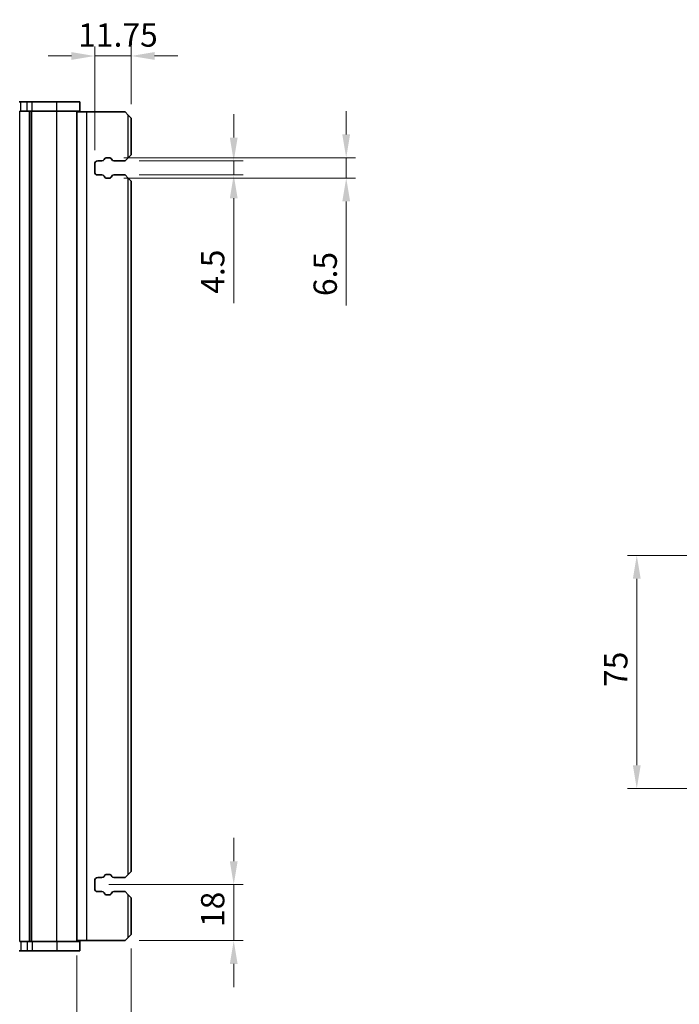
# Model space of a CAD drawing. Units: millimetres. Extents: x 0 to 7554, y 0 to 1124.
# Drawn here: x 1498 to 1710, y 232 to 549 of the extents above; entities that cross this region are included whole.
import ezdxf

# ---------------------------------------------------------------- set-up
doc = ezdxf.new("R2010")
doc.units = ezdxf.units.MM
for name, color, linetype, lineweight in [('Dimension (ISO)', 7, 'Continuous', 18), ('Visible (ISO)', 7, 'Continuous', 35), ('Visible Narrow (ISO)', 7, 'Continuous', 25)]:
    doc.layers.add(name, color=color, linetype=linetype, lineweight=lineweight)
doc.styles.add('Note Text (TK)', font='MS PGothic.ttf')
doc.dimstyles.new('Default - Method 1b (TK)', dxfattribs={"dimscale": 3, "dimtxt": 2.5, "dimasz": 2.5, "dimexe": 1, "dimexo": 1.5, "dimgap": 1, "dimtad": 1, "dimtoh": 1, "dimrnd": 1e-08, "dimdsep": 46, "dimtxsty": 'Note Text (TK)', "dimcen": 0.09, "dimdle": 5, "dimclrd": 100, "dimclre": 100, "dimclrt": 7, "dimadec": 1, "dimazin": 1, "dimtfac": 1, "dimtmove": 0, "dimatfit": 3, "dimfxl": 1, "dimtolj": 1, "dimlwd": -1, "dimlwe": -1, "dimarcsym": 0})

# ---------------------------------------------------------------- blocks, each defined once
blk = doc.blocks.new('*D126')
at = {"layer": 'Defpoints', "color": 0}
for p in [(1533.46, 254.61), (1515.96, 252.36), (1533.46, 213.33)]:
    blk.add_point(p, dxfattribs=at)
at = {"layer": 'Dimension (ISO)', "color": 100}
for p, q in [((1515.96, 247.86), (1515.96, 210.33)), ((1533.46, 250.11), (1533.46, 210.33)), ((1508.46, 213.33), (1500.96, 213.33)), ((1515.96, 213.33), (1533.46, 213.33)), ((1540.96, 213.33), (1548.46, 213.33))]:
    blk.add_line(p, q, dxfattribs=at)
for points in [[(1508.46, 214.58), (1508.46, 212.08), (1515.96, 213.33)], [(1540.96, 214.58), (1540.96, 212.08), (1533.46, 213.33)]]:
    blk.add_solid(points, dxfattribs=at)
at = {"layer": 'Dimension (ISO)', "color": 7, "insert": (1516.27, 220.08), "char_height": 7.5, "attachment_point": 4, "style": 'Note Text (TK)'}
blk.add_mtext('\\A1;17.5', dxfattribs=at)
blk = doc.blocks.new('*D127')
at = {"layer": 'Defpoints', "color": 0}
for p in [(1526.56, 504.36), (1526.56, 497.86), (1602.56, 497.86)]:
    blk.add_point(p, dxfattribs=at)
at = {"layer": 'Dimension (ISO)', "color": 100}
for p, q in [((1602.56, 511.86), (1602.56, 519.36)), ((1531.06, 504.36), (1605.56, 504.36)), ((1602.56, 504.36), (1602.56, 497.86)), ((1531.06, 497.86), (1605.56, 497.86)), ((1602.56, 490.36), (1602.56, 456.89))]:
    blk.add_line(p, q, dxfattribs=at)
for points in [[(1601.31, 511.86), (1603.81, 511.86), (1602.56, 504.36)], [(1601.31, 490.36), (1603.81, 490.36), (1602.56, 497.86)]]:
    blk.add_solid(points, dxfattribs=at)
at = {"layer": 'Dimension (ISO)', "color": 7, "insert": (1595.81, 459.89), "char_height": 7.5, "attachment_point": 4, "rotation": 90, "style": 'Note Text (TK)'}
blk.add_mtext('\\A1;6.5', dxfattribs=at)
blk = doc.blocks.new('*D128')
at = {"layer": 'Defpoints', "color": 0}
for p in [(1531.46, 503.36), (1531.46, 498.86), (1566.4, 498.86)]:
    blk.add_point(p, dxfattribs=at)
at = {"layer": 'Dimension (ISO)', "color": 100}
for p, q in [((1566.4, 510.86), (1566.4, 518.36)), ((1535.96, 503.36), (1569.4, 503.36)), ((1566.4, 503.36), (1566.4, 498.86)), ((1535.96, 498.86), (1569.4, 498.86)), ((1566.4, 491.36), (1566.4, 457.64))]:
    blk.add_line(p, q, dxfattribs=at)
for points in [[(1565.15, 510.86), (1567.65, 510.86), (1566.4, 503.36)], [(1565.15, 491.36), (1567.65, 491.36), (1566.4, 498.86)]]:
    blk.add_solid(points, dxfattribs=at)
at = {"layer": 'Dimension (ISO)', "color": 7, "insert": (1559.65, 460.64), "char_height": 7.5, "attachment_point": 4, "rotation": 90, "style": 'Note Text (TK)'}
blk.add_mtext('\\A1;4.5', dxfattribs=at)
blk = doc.blocks.new('*D129')
at = {"layer": 'Defpoints', "color": 0}
for p in [(1521.71, 270.61), (1566.4, 270.61), (1531.46, 252.61)]:
    blk.add_point(p, dxfattribs=at)
at = {"layer": 'Dimension (ISO)', "color": 100}
for p, q in [((1566.4, 278.11), (1566.4, 285.61)), ((1526.21, 270.61), (1569.4, 270.61)), ((1566.4, 252.61), (1566.4, 270.61)), ((1535.96, 252.61), (1569.4, 252.61)), ((1566.4, 245.11), (1566.4, 237.61))]:
    blk.add_line(p, q, dxfattribs=at)
for points in [[(1565.15, 278.11), (1567.65, 278.11), (1566.4, 270.61)], [(1565.15, 245.11), (1567.65, 245.11), (1566.4, 252.61)]]:
    blk.add_solid(points, dxfattribs=at)
at = {"layer": 'Dimension (ISO)', "color": 7, "insert": (1559.65, 256.99), "char_height": 7.5, "attachment_point": 4, "rotation": 90, "style": 'Note Text (TK)'}
blk.add_mtext('\\A1;18', dxfattribs=at)
blk = doc.blocks.new('*D130')
at = {"layer": 'Defpoints', "color": 0}
for p in [(1533.46, 537.11), (1533.46, 517.11), (1521.71, 502.36)]:
    blk.add_point(p, dxfattribs=at)
at = {"layer": 'Dimension (ISO)', "color": 100}
for p, q in [((1521.71, 506.86), (1521.71, 540.11)), ((1533.46, 521.61), (1533.46, 540.11)), ((1514.21, 537.11), (1506.71, 537.11)), ((1521.71, 537.11), (1533.46, 537.11)), ((1540.96, 537.11), (1548.46, 537.11))]:
    blk.add_line(p, q, dxfattribs=at)
for points in [[(1514.21, 538.36), (1514.21, 535.86), (1521.71, 537.11)], [(1540.96, 538.36), (1540.96, 535.86), (1533.46, 537.11)]]:
    blk.add_solid(points, dxfattribs=at)
at = {"layer": 'Dimension (ISO)', "color": 7, "insert": (1516.42, 543.86), "char_height": 7.5, "attachment_point": 4, "style": 'Note Text (TK)'}
blk.add_mtext('\\A1;11.75', dxfattribs=at)
blk = doc.blocks.new('*D99')
at = {"layer": 'Defpoints', "color": 0}
for p in [(1695.97, 376.49), (1775.28, 376.49), (1766.77, 301.49)]:
    blk.add_point(p, dxfattribs=at)
at = {"layer": 'Dimension (ISO)', "color": 100}
for p, q in [((1770.78, 376.49), (1692.97, 376.49)), ((1695.97, 308.99), (1695.97, 368.99)), ((1762.27, 301.49), (1692.97, 301.49))]:
    blk.add_line(p, q, dxfattribs=at)
for points in [[(1694.72, 368.99), (1697.22, 368.99), (1695.97, 376.49)], [(1694.72, 308.99), (1697.22, 308.99), (1695.97, 301.49)]]:
    blk.add_solid(points, dxfattribs=at)
at = {"layer": 'Dimension (ISO)', "color": 7, "insert": (1689.22, 334.17), "char_height": 7.5, "attachment_point": 4, "rotation": 90, "style": 'Note Text (TK)'}
blk.add_mtext('\\A1;75', dxfattribs=at)

msp = doc.modelspace()

# ---------------------------------------------------------------- linework, layer by layer
at = {"layer": 'Visible (ISO)'}
for p, q in [((1497.4792, 522.3601), (1497.9644, 522.3601)), ((1497.6077, 519.3601), (1497.607, 519.3601)), ((1497.6077, 519.3601), (1497.9644, 519.3601)), ((1497.9644, 522.3601), (1499.9912, 522.3601)), ((1497.9644, 519.3601), (1499.9912, 519.3601)), ((1501.5639, 522.3601), (1499.9912, 522.3601)), ((1501.5639, 519.3601), (1499.9912, 519.3601)), ((1501.5639, 522.3601), (1509.5822, 522.3601)), ((1501.5639, 519.3601), (1509.5822, 519.3601)), ((1516.957, 522.3601), (1509.5822, 522.3601)), ((1516.957, 519.3601), (1509.5822, 519.3601)), ((1515.957, 252.3601), (1515.957, 519.3601)), ((1516.957, 519.3601), (1516.957, 522.3601)), ((1515.957, 519.1101), (1519.157, 519.1101)), ((1519.157, 519.1101), (1531.457, 519.1101)), ((1532.457, 518.1101), (1531.457, 519.1101)), ((1532.457, 518.1101), (1533.457, 517.1101)), ((1533.457, 505.3601), (1533.457, 517.1101)), ((1524.7339, 503.769), (1524.9219, 504.1045)), ((1525.3581, 504.3601), (1526.5564, 504.3601)), ((1526.9926, 504.1045), (1527.1806, 503.769)), ((1531.457, 503.3601), (1532.457, 504.3601)), ((1533.457, 505.3601), (1532.457, 504.3601)), ((1521.707, 499.8601), (1521.707, 502.3601)), ((1522.707, 503.3601), (1524.036, 503.3601)), ((1527.8785, 503.3601), (1531.457, 503.3601)), ((1524.036, 498.8601), (1522.707, 498.8601)), ((1524.9219, 498.1156), (1524.7339, 498.4512)), ((1526.5564, 497.8601), (1525.3581, 497.8601)), ((1527.1806, 498.4512), (1526.9926, 498.1156)), ((1531.457, 498.8601), (1527.8785, 498.8601)), ((1532.457, 497.8601), (1531.457, 498.8601)), ((1532.457, 497.8601), (1533.457, 496.8601)), ((1533.457, 274.8601), (1533.457, 496.8601)), ((1522.707, 272.8601), (1524.036, 272.8601)), ((1524.7339, 273.269), (1524.9219, 273.6045)), ((1525.3581, 273.8601), (1526.5564, 273.8601)), ((1526.9926, 273.6045), (1527.1806, 273.269)), ((1527.8785, 272.8601), (1531.457, 272.8601)), ((1531.457, 272.8601), (1532.457, 273.8601)), ((1533.457, 274.8601), (1532.457, 273.8601)), ((1521.707, 269.3601), (1521.707, 271.8601)), ((1524.036, 268.3601), (1522.707, 268.3601)), ((1524.9219, 267.6156), (1524.7339, 267.9512)), ((1526.5564, 267.3601), (1525.3581, 267.3601)), ((1527.1806, 267.9512), (1526.9926, 267.6156)), ((1531.457, 268.3601), (1527.8785, 268.3601)), ((1532.457, 267.3601), (1531.457, 268.3601)), ((1532.457, 267.3601), (1533.457, 266.3601)), ((1533.457, 254.6101), (1533.457, 266.3601)), ((1531.457, 252.6101), (1532.457, 253.6101)), ((1533.457, 254.6101), (1532.457, 253.6101)), ((1497.607, 252.3601), (1497.6077, 252.3601)), ((1497.9644, 252.3601), (1497.6077, 252.3601)), ((1499.9912, 252.3601), (1497.9644, 252.3601)), ((1499.9912, 252.3601), (1501.5639, 252.3601)), ((1509.5822, 252.3601), (1501.5639, 252.3601)), ((1509.5822, 252.3601), (1516.957, 252.3601)), ((1515.957, 252.6101), (1519.157, 252.6101)), ((1516.957, 252.3601), (1516.957, 249.3601)), ((1519.157, 252.6101), (1531.457, 252.6101)), ((1497.9644, 249.3601), (1497.4792, 249.3601)), ((1499.9912, 249.3601), (1497.9644, 249.3601)), ((1499.9912, 249.3601), (1501.5639, 249.3601)), ((1509.5822, 249.3601), (1501.5639, 249.3601)), ((1509.5822, 249.3601), (1516.957, 249.3601))]:
    msp.add_line(p, q, dxfattribs=at)
for centre, radius, start, end in [((1524.036, 504.1601), 0.8, 270, 330.734057), ((1525.3581, 503.8601), 0.5, 90, 150.734057), ((1526.5564, 503.8601), 0.5, 29.265943, 90), ((1527.8785, 504.1601), 0.8, 209.265943, 270), ((1522.707, 502.3601), 1, 90, 180), ((1522.707, 499.8601), 1, 180, 270), ((1524.036, 498.0601), 0.8, 29.265943, 90), ((1525.3581, 498.3601), 0.5, 209.265943, 270), ((1526.5564, 498.3601), 0.5, 270, 330.734057), ((1527.8785, 498.0601), 0.8, 90, 150.734057), ((1522.707, 271.8601), 1, 90, 180), ((1524.036, 273.6601), 0.8, 270, 330.734057), ((1525.3581, 273.3601), 0.5, 90, 150.734057), ((1526.5564, 273.3601), 0.5, 29.265943, 90), ((1527.8785, 273.6601), 0.8, 209.265943, 270), ((1522.707, 269.3601), 1, 180, 270), ((1524.036, 267.5601), 0.8, 29.265943, 90), ((1525.3581, 267.8601), 0.5, 209.265943, 270), ((1526.5564, 267.8601), 0.5, 270, 330.734057), ((1527.8785, 267.5601), 0.8, 90, 150.734057)]:
    msp.add_arc(centre, radius, start, end, dxfattribs=at)
at = {"layer": 'Visible Narrow (ISO)'}
for p, q in [((1497.685, 252.3601), (1497.685, 519.3601)), ((1497.9644, 519.3601), (1497.9644, 522.3601)), ((1499.9912, 519.3601), (1499.9912, 522.3601)), ((1500.7602, 252.3601), (1500.7602, 519.3601)), ((1500.9615, 252.3601), (1500.9615, 519.3601)), ((1501.4858, 252.3601), (1501.4858, 519.3601)), ((1501.5639, 519.3601), (1501.5639, 522.3601)), ((1509.5041, 252.3601), (1509.5041, 519.3601)), ((1509.5822, 519.3601), (1509.5822, 522.3601)), ((1519.157, 252.6101), (1519.157, 519.1101)), ((1532.457, 504.3601), (1532.457, 518.1101)), ((1532.457, 273.8601), (1532.457, 497.8601)), ((1532.457, 253.6101), (1532.457, 267.3601)), ((1497.9644, 252.3601), (1497.9644, 249.3601)), ((1499.9912, 252.3601), (1499.9912, 249.3601)), ((1501.5639, 252.3601), (1501.5639, 249.3601)), ((1509.5822, 252.3601), (1509.5822, 249.3601))]:
    msp.add_line(p, q, dxfattribs=at)

# ---------------------------------------------------------------- dimensions: what is measured, and where the dimension line sits
at = {"layer": 'Dimension (ISO)', "color": 100}
for base, p1, p2, picture, middle in [((1533.457, 537.1101), (1521.707, 502.3601), (1533.457, 517.1101), '*D130', (1527.582, 537.1101)), ((1533.457, 213.3295), (1515.957, 252.3601), (1533.457, 254.6101), '*D126', (1524.707, 213.3295))]:
    dim = msp.add_linear_dim(base=base, p1=p1, p2=p2, dimstyle='Default - Method 1b (TK)', override={"dimtoh": 0, "dimdec": 2, "dimtp": 0, "dimtm": 0, "dimtdec": 2, "dimtofl": 1, "dimatfit": 1}, dxfattribs=at)
    dim.commit()
    dim.dimension.update_dxf_attribs({"geometry": picture, "text_midpoint": middle, "dimtype": 160})
for base, p1, p2, override, picture, middle in [((1602.5564, 497.8601), (1526.5564, 504.3601), (1526.5564, 497.8601), {"dimtoh": 0, "dimdec": 2, "dimtp": 0, "dimtm": 0, "dimtdec": 2, "dimtofl": 1, "dimatfit": 1}, '*D127', (1602.5564, 465.8771)), ((1566.3975, 498.8601), (1531.457, 503.3601), (1531.457, 498.8601), {"dimtoh": 0, "dimdec": 2, "dimtp": 0, "dimtm": 0, "dimtdec": 2, "dimtofl": 1, "dimatfit": 1}, '*D128', (1566.3975, 466.7351)), ((1695.9664, 376.4893), (1766.7664, 301.4905), (1775.2767, 376.4893), {"dimtoh": 0, "dimdec": 2, "dimtp": 0, "dimtm": 0, "dimtdec": 2, "dimtofl": 0, "dimatfit": 1}, '*D99', (1695.9664, 338.9899)), ((1566.3975, 270.6101), (1531.457, 252.6101), (1521.707, 270.6101), {"dimtoh": 0, "dimdec": 2, "dimtp": 0, "dimtm": 0, "dimtdec": 2, "dimtofl": 1, "dimatfit": 1}, '*D129', (1566.3975, 261.6101))]:
    dim = msp.add_linear_dim(base=base, p1=p1, p2=p2, angle=270, dimstyle='Default - Method 1b (TK)', override=override, dxfattribs=at)
    dim.commit()
    dim.dimension.update_dxf_attribs({"geometry": picture, "text_midpoint": middle, "dimtype": 160})

doc.saveas('drawing.dxf')
